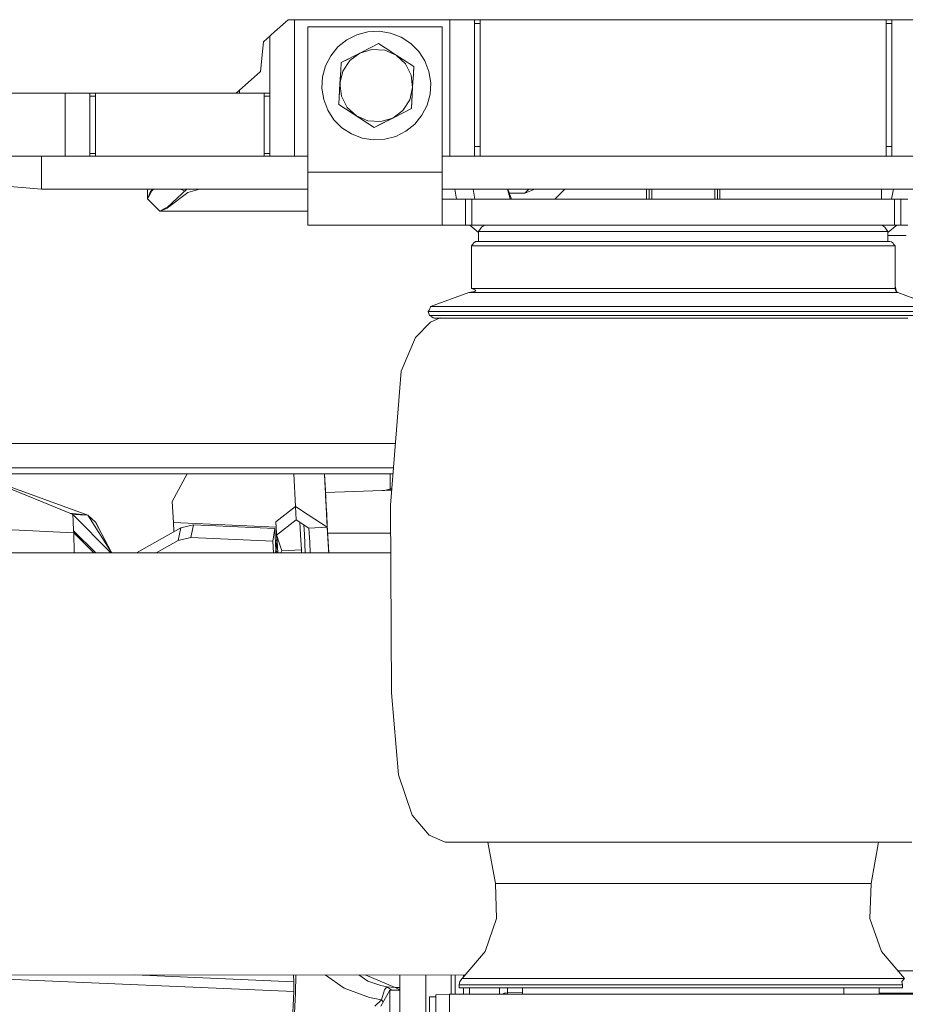
# Model space of a CAD drawing. Units: millimetres. Extents: x -1525 to 1877, y 168 to 4017.
# Drawn here: x -655 to -438, y 1366 to 1607 of the extents above; entities that cross this region are included whole.
import ezdxf

# ---------------------------------------------------------------- set-up
doc = ezdxf.new("R2010")
doc.units = ezdxf.units.MM
doc.layers.add('1', color=7, linetype='Continuous', true_color=0xffffff)

msp = doc.modelspace()

# ---------------------------------------------------------------- linework, layer by layer
at = {"layer": '1', "color": 18, "linetype": 'Continuous', "lineweight": 13}
for p, q in [((-592.260778, 1603.832714), (-588.965297, 1606.799953)), ((-491.386354, 1606.799953), (-588.965297, 1606.799953)), ((-587.39996, 1606.799953), (-587.39996, 1573.400013)), ((-549.399972, 1573.800028), (-549.399972, 1606.799953)), ((-543.39993, 1605.87167), (-543.39993, 1606.799953)), ((-541.999936, 1605.87167), (-543.39993, 1605.87167)), ((-543.39993, 1575.828306), (-543.39993, 1605.87167)), ((-541.999936, 1605.87167), (-541.999936, 1606.799953)), ((-541.999936, 1575.828306), (-541.999936, 1605.87167)), ((-491.386354, 1606.799953), (-395.834774, 1606.799953)), ((-442.799956, 1606.799953), (-442.799956, 1605.87167)), ((-442.799956, 1605.87167), (-441.399962, 1605.87167)), ((-442.799956, 1605.87167), (-442.799956, 1575.828306)), ((-441.399962, 1606.799953), (-441.399962, 1605.87167)), ((-441.399962, 1605.87167), (-441.399962, 1575.828306)), ((-594.932437, 1601.42719), (-592.260778, 1603.832714)), ((-584.165335, 1605.04996), (-584.165335, 1569.55003)), ((-551.299989, 1605.04996), (-584.165335, 1605.04996)), ((-572.132111, 1603.129618), (-569.444418, 1603.841893)), ((-569.444418, 1603.841893), (-566.667378, 1603.979819)), ((-566.667378, 1603.979819), (-563.922346, 1603.537314)), ((-563.922346, 1603.537314), (-561.329365, 1602.533691)), ((-551.299989, 1605.04996), (-551.299989, 1569.55003)), ((-595.6949, 1594.172828), (-594.932437, 1601.42719)), ((-593.399942, 1602.807027), (-593.399942, 1588.799946)), ((-576.778591, 1600.130312), (-574.612975, 1601.874225)), ((-574.612975, 1601.874225), (-572.132111, 1603.129618)), ((-568.546236, 1600.086324), (-566.83439, 1600.952618)), ((-566.83439, 1600.952618), (-565.228224, 1599.903218)), ((-563.848125, 1599.001569), (-566.83439, 1600.952618)), ((-563.848125, 1599.001569), (-566.83439, 1600.952618)), ((-561.329365, 1602.533691), (-559.001625, 1601.012938)), ((-559.001625, 1601.012938), (-557.040989, 1599.041454)), ((-578.534365, 1597.974293), (-576.778591, 1600.130312)), ((-571.415305, 1598.634355), (-573.874116, 1596.796148)), ((-572.597604, 1598.036021), (-571.415305, 1598.634355)), ((-571.415305, 1598.634355), (-568.546236, 1600.086324)), ((-571.415305, 1598.634355), (-568.477929, 1599.526875)), ((-568.477929, 1599.526875), (-565.357685, 1599.354737)), ((-562.536299, 1598.144524), (-565.357685, 1599.354737)), ((-565.228224, 1599.903218), (-562.536299, 1598.144524)), ((-557.040989, 1599.041454), (-555.533051, 1596.705429)), ((-579.803467, 1595.500462), (-578.534365, 1597.974293)), ((-576.101899, 1594.400518), (-575.99622, 1596.316092)), ((-574.221717, 1597.214095), (-575.99622, 1596.316092)), ((-574.221717, 1597.214095), (-575.99622, 1596.316092)), ((-575.99622, 1596.316092), (-574.284375, 1597.182386)), ((-573.874116, 1596.796148), (-575.583279, 1594.17998)), ((-574.284375, 1597.182386), (-572.597639, 1598.036003)), ((-562.536299, 1598.144524), (-560.294628, 1596.046917)), ((-562.536299, 1598.144524), (-559.844375, 1596.385829)), ((-560.294628, 1596.046917), (-558.883548, 1593.258731)), ((-559.844375, 1596.385829), (-559.405169, 1596.098871)), ((-559.405155, 1596.098862), (-558.238208, 1595.33643)), ((-555.533051, 1596.705429), (-554.543734, 1594.106905)), ((-601.66198, 1588.799946), (-595.6949, 1594.172828)), ((-580.530465, 1592.816703), (-579.803467, 1595.500462)), ((-576.330483, 1590.256564), (-576.101899, 1594.400518)), ((-576.278985, 1591.189854), (-576.101899, 1594.400518)), ((-576.278985, 1591.189854), (-575.583279, 1594.17998)), ((-558.413609, 1592.156759), (-558.238208, 1595.33643)), ((-558.413609, 1592.156759), (-558.238208, 1595.33643)), ((-558.238208, 1595.33643), (-558.343887, 1593.420856)), ((-554.543734, 1594.106905), (-554.116368, 1591.359489)), ((-580.530465, 1592.816703), (-580.683649, 1590.040438)), ((-576.45613, 1587.97919), (-576.278985, 1591.189854)), ((-576.214089, 1592.366446), (-576.330483, 1590.256564)), ((-576.278985, 1591.189854), (-575.916409, 1588.141315)), ((-558.520985, 1590.210292), (-558.883548, 1593.258731)), ((-558.447998, 1591.533264), (-558.520973, 1590.210192)), ((-558.343887, 1593.420856), (-558.447993, 1591.533359)), ((-554.116368, 1591.359489), (-554.269493, 1588.583343)), ((-745.984197, 1588.799946), (-620.900035, 1588.799946)), ((-643.399954, 1588.799946), (-643.399954, 1573.400013)), ((-637.399971, 1588.799946), (-637.399971, 1588.095181)), ((-635.999978, 1588.799946), (-635.999978, 1588.095181)), ((-620.900018, 1588.799946), (-620.899993, 1588.799946)), ((-620.899975, 1588.799946), (-601.66198, 1588.799946)), ((-600.799978, 1588.799946), (-601.66198, 1588.799946)), ((-600.799978, 1589.576111), (-600.799978, 1588.799946)), ((-593.399942, 1588.799946), (-600.799978, 1588.799946)), ((-594.799936, 1588.095181), (-594.799936, 1588.799946)), ((-593.399942, 1588.095181), (-593.399942, 1588.799946)), ((-580.256224, 1587.293021), (-580.683649, 1590.040438)), ((-576.330483, 1590.256564), (-576.45613, 1587.97919)), ((-576.330483, 1590.256564), (-576.383422, 1589.296969)), ((-558.520996, 1590.210094), (-559.216678, 1587.220065)), ((-558.520973, 1590.210192), (-558.698118, 1586.999528)), ((-558.520973, 1590.210192), (-558.520993, 1590.210106)), ((-558.520973, 1590.210192), (-558.520983, 1590.210279)), ((-637.399971, 1588.095181), (-635.999978, 1588.095181)), ((-637.399971, 1588.095181), (-637.399971, 1574.104778)), ((-635.999978, 1588.095181), (-635.999978, 1574.104778)), ((-593.399942, 1588.095181), (-594.799936, 1588.095181)), ((-594.799936, 1574.104778), (-594.799936, 1588.095181)), ((-593.399942, 1574.104778), (-593.399942, 1588.095181)), ((-579.266965, 1584.694497), (-580.256224, 1587.293021)), ((-576.561809, 1586.063497), (-576.45613, 1587.97919)), ((-575.916409, 1588.141315), (-574.505389, 1585.353009)), ((-559.216678, 1587.220065), (-560.925901, 1584.603898)), ((-558.625411, 1588.317307), (-558.803797, 1585.083835)), ((-558.803797, 1585.083835), (-558.625411, 1588.317307)), ((-558.698118, 1586.999528), (-558.803797, 1585.083835)), ((-554.269493, 1588.583343), (-554.99655, 1585.899584)), ((-577.759027, 1582.358472), (-579.266965, 1584.694497)), ((-576.561809, 1586.063497), (-574.955642, 1585.014217)), ((-573.046148, 1583.766691), (-576.561809, 1586.063497)), ((-573.046148, 1583.766691), (-576.561809, 1586.063497)), ((-572.263718, 1583.255522), (-574.955642, 1585.014217)), ((-572.263718, 1583.255522), (-574.505389, 1585.353009)), ((-563.384712, 1582.765691), (-560.925901, 1584.603898)), ((-560.515642, 1584.217541), (-563.384712, 1582.765691)), ((-558.803797, 1585.083835), (-560.515642, 1584.217541)), ((-554.99655, 1585.899584), (-556.265652, 1583.425634)), ((-575.798333, 1580.386989), (-577.759027, 1582.358472)), ((-573.046148, 1583.766691), (-571.889826, 1583.011239)), ((-573.046148, 1583.766691), (-569.571733, 1581.496708)), ((-572.263718, 1583.255522), (-569.442332, 1582.04519)), ((-569.571733, 1581.496708), (-572.263718, 1583.255522)), ((-566.322088, 1581.873052), (-569.442332, 1582.04519)), ((-562.655691, 1583.134601), (-567.965567, 1580.447428)), ((-567.965567, 1580.447428), (-562.655691, 1583.134601)), ((-563.384712, 1582.765691), (-566.322088, 1581.873052)), ((-563.384712, 1582.765691), (-566.253781, 1581.313722)), ((-556.265652, 1583.425634), (-558.021367, 1581.269614)), ((-573.470652, 1578.866236), (-575.798333, 1580.386989)), ((-567.965567, 1580.447428), (-569.571733, 1581.496708)), ((-566.253781, 1581.313722), (-567.965567, 1580.447428)), ((-560.186982, 1579.525821), (-562.667847, 1578.270309)), ((-558.021367, 1581.269614), (-560.186982, 1579.525821)), ((-570.877612, 1577.862732), (-573.470652, 1578.866236)), ((-568.132579, 1577.420227), (-570.877612, 1577.862732)), ((-565.355539, 1577.558033), (-568.132579, 1577.420227)), ((-562.667847, 1578.270309), (-565.355539, 1577.558033)), ((-541.999936, 1575.828306), (-543.39993, 1575.828306)), ((-543.39993, 1573.400013), (-543.39993, 1575.828306)), ((-541.999936, 1573.400013), (-541.999936, 1575.828306)), ((-442.799956, 1575.828306), (-441.399962, 1575.828306)), ((-442.799956, 1575.828306), (-442.799956, 1573.400013)), ((-441.399962, 1575.828306), (-441.399962, 1573.400013)), ((-643.399954, 1573.400013), (-723.399937, 1573.400013)), ((-649.219573, 1569.756036), (-649.219573, 1573.400013)), ((-637.399971, 1573.400013), (-643.399954, 1573.400013)), ((-637.399971, 1574.104778), (-635.999978, 1574.104778)), ((-637.399971, 1574.104778), (-637.399971, 1573.400013)), ((-637.399971, 1573.400013), (-635.999978, 1573.400013)), ((-635.999978, 1574.104778), (-635.999978, 1573.400013)), ((-620.900035, 1573.400013), (-635.999978, 1573.400013)), ((-620.899976, 1573.400013), (-620.899978, 1573.400013)), ((-594.799936, 1573.400013), (-620.899975, 1573.400013)), ((-593.399942, 1574.104778), (-594.799936, 1574.104778)), ((-594.799936, 1573.400013), (-594.799936, 1574.104778)), ((-593.399942, 1573.400013), (-594.799936, 1573.400013)), ((-593.399942, 1573.400013), (-593.399942, 1574.104778)), ((-587.39996, 1573.400013), (-593.399942, 1573.400013)), ((-587.39996, 1573.400013), (-584.165335, 1573.400013)), ((-551.299989, 1573.400013), (-549.399972, 1573.400013)), ((-549.399972, 1573.400013), (-549.399972, 1573.80002)), ((-549.399972, 1573.400013), (-543.39993, 1573.400013)), ((-543.39993, 1573.400013), (-541.999936, 1573.400013)), ((-492.399991, 1573.400013), (-541.999936, 1573.400013)), ((-442.799956, 1573.400013), (-492.399991, 1573.400013)), ((-441.399962, 1573.400013), (-442.799956, 1573.400013)), ((-441.399962, 1573.400013), (-435.39995, 1573.400013)), ((-649.219573, 1568.355546), (-649.219573, 1569.756015)), ((-551.299989, 1569.55003), (-584.165335, 1569.55003)), ((-584.165335, 1569.55003), (-584.165335, 1568.150073)), ((-551.299989, 1569.55003), (-584.165335, 1569.55003)), ((-551.299989, 1569.55003), (-551.299989, 1564.575069)), ((-649.219573, 1565.399997), (-688.641071, 1568.502538)), ((-649.219573, 1567.858007), (-649.219573, 1568.355527)), ((-649.219573, 1567.743175), (-649.219573, 1567.858003)), ((-649.219573, 1567.743175), (-649.219573, 1565.399997)), ((-584.165335, 1568.150067), (-584.165335, 1566.749583)), ((-584.165335, 1565.399997), (-649.219573, 1565.399997)), ((-623.300016, 1562.999956), (-623.300016, 1565.399997)), ((-623.300016, 1562.999956), (-622.450173, 1564.887159)), ((-623.300016, 1562.999956), (-622.571945, 1564.770095)), ((-622.692823, 1564.180724), (-622.324884, 1564.896218)), ((-622.571945, 1564.770095), (-622.529566, 1564.873211)), ((-622.529566, 1564.873211), (-622.129172, 1565.399997)), ((-622.526467, 1564.873926), (-622.529566, 1564.873211)), ((-622.450173, 1564.887159), (-622.526467, 1564.873926)), ((-622.378647, 1564.894192), (-622.450173, 1564.887159)), ((-622.378647, 1564.894192), (-622.324884, 1564.896218)), ((-622.324884, 1564.896218), (-621.853272, 1565.399997)), ((-613.677054, 1565.399997), (-618.403733, 1560.975067)), ((-615.330483, 1565.399997), (-614.181887, 1564.927392)), ((-613.900058, 1565.399997), (-613.792233, 1565.292171)), ((-610.619959, 1565.399997), (-613.463521, 1564.542882)), ((-584.165335, 1566.749577), (-584.165335, 1564.575069)), ((-545.549989, 1565.399997), (-551.299989, 1565.399997)), ((-548.246733, 1565.399997), (-547.820941, 1562.89994)), ((-548.244236, 1565.399997), (-547.798493, 1562.89994)), ((-548.244236, 1565.399997), (-547.798493, 1562.89994)), ((-543.746701, 1565.399997), (-545.549989, 1565.399997)), ((-528.669485, 1565.399997), (-543.746683, 1565.399997)), ((-543.744206, 1565.399997), (-543.298479, 1562.89994)), ((-535.338826, 1565.399997), (-534.692407, 1562.993519)), ((-534.355653, 1562.89994), (-535.278515, 1565.399997)), ((-535.277528, 1565.399997), (-534.350549, 1562.89994)), ((-530.099943, 1565.399997), (-531.099975, 1564.39995)), ((-531.099916, 1564.39995), (-528.669451, 1565.399997)), ((-441.053325, 1565.399997), (-528.669451, 1565.399997)), ((-521.299958, 1565.399997), (-523.800015, 1562.89994)), ((-501.346588, 1562.89994), (-501.346588, 1565.399997)), ((-500.764489, 1562.89994), (-500.764489, 1565.399997)), ((-500.100136, 1562.89994), (-500.100136, 1565.399997)), ((-484.693021, 1562.89994), (-484.693021, 1565.399997)), ((-484.028667, 1562.89994), (-484.028667, 1565.399997)), ((-483.446568, 1562.89994), (-483.446568, 1565.399997)), ((-443.949938, 1562.89994), (-443.949938, 1565.399997)), ((-441.055802, 1565.399997), (-441.501505, 1562.89994)), ((-439.249992, 1565.399997), (-441.053307, 1565.399997)), ((-439.249992, 1565.399997), (-433.499992, 1565.399997)), ((-623.300016, 1562.999956), (-622.692823, 1564.180724)), ((-620.299995, 1559.999935), (-623.300016, 1562.999956)), ((-618.42674, 1560.770385), (-613.463521, 1564.542882)), ((-584.165335, 1564.575069), (-584.165335, 1560.357563)), ((-551.299989, 1564.575069), (-551.299989, 1560.357563)), ((-551.081717, 1562.89994), (-551.299989, 1562.89994)), ((-550.458729, 1562.89994), (-551.081717, 1562.89994)), ((-549.521565, 1562.89994), (-550.458729, 1562.89994)), ((-548.40672, 1562.89994), (-549.521565, 1562.89994)), ((-547.276318, 1562.89994), (-548.40672, 1562.89994)), ((-546.294868, 1562.89994), (-547.276318, 1562.89994)), ((-545.605183, 1562.89994), (-546.294868, 1562.89994)), ((-545.605183, 1562.89994), (-544.050753, 1562.89994)), ((-545.605183, 1556.550018), (-545.605183, 1562.89994)), ((-544.050753, 1562.89994), (-543.320904, 1562.89994)), ((-544.050753, 1556.550018), (-544.050753, 1562.89994)), ((-543.320902, 1562.89994), (-531.336188, 1562.89994)), ((-534.906727, 1564.39995), (-531.099975, 1564.39995)), ((-534.530092, 1562.89994), (-534.692407, 1562.993519)), ((-513.296962, 1562.89994), (-531.336188, 1562.89994)), ((-531.099916, 1564.39995), (-531.099975, 1564.39995)), ((-492.399991, 1562.89994), (-513.296962, 1562.89994)), ((-471.503019, 1562.89994), (-492.399991, 1562.89994)), ((-453.463793, 1562.89994), (-471.503019, 1562.89994)), ((-441.47908, 1562.89994), (-453.463793, 1562.89994)), ((-440.749228, 1562.89994), (-441.479079, 1562.89994)), ((-440.749228, 1562.89994), (-439.194828, 1562.89994)), ((-440.749228, 1556.550018), (-440.749228, 1562.89994)), ((-439.194828, 1562.89994), (-438.505143, 1562.89994)), ((-439.194828, 1556.550018), (-439.194828, 1562.89994)), ((-438.505143, 1562.89994), (-437.523663, 1562.89994)), ((-618.412912, 1560.848825), (-620.299995, 1559.999935)), ((-618.459761, 1560.756914), (-620.299995, 1559.999935)), ((-619.042277, 1560.646765), (-620.299995, 1559.999935)), ((-619.119287, 1560.607187), (-620.299995, 1559.999935)), ((-584.165335, 1559.999935), (-620.299995, 1559.999935)), ((-618.403733, 1560.975067), (-619.119287, 1560.607187)), ((-618.403733, 1560.975067), (-619.042277, 1560.646765)), ((-618.42674, 1560.770385), (-618.459761, 1560.756914)), ((-618.42674, 1560.770385), (-618.426502, 1560.771458)), ((-618.426502, 1560.771458), (-618.412912, 1560.848825)), ((-618.412912, 1560.848825), (-618.405759, 1560.921304)), ((-618.403733, 1560.975067), (-618.405759, 1560.921304)), ((-584.165335, 1560.357563), (-584.165335, 1557.539575)), ((-551.299989, 1560.357563), (-551.299989, 1557.539575)), ((-584.165335, 1556.550018), (-584.165335, 1557.539575)), ((-551.299989, 1556.591265), (-551.299989, 1557.539575)), ((-584.165335, 1556.550018), (-551.299989, 1556.550018)), ((-551.299989, 1556.550018), (-551.299989, 1556.591265)), ((-551.299989, 1556.550018), (-551.081717, 1556.550018)), ((-551.081717, 1556.550018), (-550.458729, 1556.550018)), ((-549.521565, 1556.550018), (-550.458729, 1556.550018)), ((-549.521565, 1556.550018), (-548.40672, 1556.550018)), ((-548.40672, 1556.550018), (-547.276318, 1556.550018)), ((-547.276318, 1556.550018), (-546.294868, 1556.550018)), ((-546.294868, 1556.550018), (-545.605183, 1556.550018)), ((-545.605183, 1556.550018), (-544.050753, 1556.550018)), ((-544.580849, 1556.550018), (-542.396605, 1554.752196)), ((-544.050753, 1556.550018), (-536.867035, 1556.550018)), ((-542.396605, 1555.050008), (-542.009115, 1555.624001)), ((-542.122662, 1555.050008), (-542.396605, 1555.050008)), ((-542.396605, 1552.549951), (-542.396605, 1555.050008)), ((-541.303992, 1555.050008), (-542.122662, 1555.050008)), ((-542.009115, 1555.624001), (-541.68576, 1556.110613)), ((-541.20177, 1556.435816), (-541.68576, 1556.110613)), ((-535.697877, 1555.050008), (-541.303992, 1555.050008)), ((-540.896595, 1556.550018), (-541.20177, 1556.435816)), ((-536.866823, 1556.550018), (-531.336188, 1556.550018)), ((-534.199399, 1555.050008), (-535.697877, 1555.050008)), ((-532.847404, 1555.050008), (-534.199187, 1555.050008)), ((-521.785855, 1555.050008), (-532.847404, 1555.050008)), ((-531.336188, 1556.550018), (-513.296962, 1556.550018)), ((-517.396569, 1555.050008), (-521.785855, 1555.050008)), ((-502.79218, 1555.050008), (-517.396569, 1555.050008)), ((-513.296962, 1556.550018), (-492.399991, 1556.550018)), ((-497.622997, 1555.050008), (-502.79218, 1555.050008)), ((-493.672776, 1555.050008), (-497.622997, 1555.050008)), ((-491.120413, 1555.050008), (-493.672757, 1555.050008)), ((-492.399991, 1556.550018), (-471.503019, 1556.550018)), ((-491.120409, 1555.050008), (-491.12041, 1555.050008)), ((-482.001007, 1555.050008), (-491.120402, 1555.050008)), ((-476.945728, 1555.050008), (-482.001007, 1555.050008)), ((-463.007331, 1555.050008), (-476.945728, 1555.050008)), ((-471.503019, 1556.550018), (-453.463793, 1556.550018)), ((-458.940059, 1555.050008), (-463.007331, 1555.050008)), ((-450.600709, 1555.050008), (-458.940059, 1555.050008)), ((-453.463793, 1556.550018), (-447.933022, 1556.550018)), ((-449.095309, 1555.050008), (-450.600612, 1555.050008)), ((-446.719319, 1555.050008), (-449.095309, 1555.050008)), ((-447.932976, 1556.550018), (-440.749228, 1556.550018)), ((-442.670494, 1555.050008), (-446.719319, 1555.050008)), ((-443.591386, 1556.435816), (-443.896651, 1556.550018)), ((-443.591386, 1556.435816), (-443.107426, 1556.110613)), ((-442.784041, 1555.624001), (-443.107426, 1556.110613)), ((-442.396581, 1555.050008), (-442.784041, 1555.624001)), ((-442.670494, 1555.050008), (-442.396581, 1555.050008)), ((-442.396581, 1554.757796), (-440.219158, 1556.550018)), ((-442.396581, 1552.549951), (-442.396581, 1555.050008)), ((-440.749228, 1556.550018), (-439.194828, 1556.550018)), ((-439.194828, 1556.550018), (-438.505143, 1556.550018)), ((-438.505143, 1556.550018), (-437.523663, 1556.550018)), ((-439.707309, 1554.000013), (-442.396581, 1554.000013)), ((-437.949955, 1554.000013), (-439.707309, 1554.000013)), ((-543.78736, 1551.932685), (-544.146597, 1551.550023)), ((-544.146597, 1551.550023), (-543.863118, 1551.550023)), ((-544.146597, 1541.04995), (-544.146597, 1551.550023)), ((-543.863118, 1551.550023), (-543.015718, 1551.550023)), ((-543.78736, 1551.932685), (-543.57183, 1552.257054)), ((-543.24913, 1552.473895), (-543.57183, 1552.257054)), ((-543.14661, 1552.549951), (-543.24913, 1552.473895)), ((-542.868555, 1552.549951), (-543.14661, 1552.549951)), ((-543.015718, 1551.550023), (-537.213385, 1551.550023)), ((-542.868555, 1552.549951), (-541.303992, 1552.549951)), ((-541.303992, 1552.549951), (-536.347389, 1552.549951)), ((-541.303992, 1552.549951), (-536.347389, 1552.549951)), ((-537.213385, 1551.550023), (-534.263194, 1551.550023)), ((-532.847404, 1552.549951), (-536.347389, 1552.549951)), ((-534.263194, 1551.550023), (-528.072653, 1551.550023)), ((-532.847404, 1552.549951), (-529.753268, 1552.549951)), ((-522.226691, 1552.549951), (-529.753056, 1552.549951)), ((-529.753056, 1552.549951), (-522.226691, 1552.549951)), ((-528.072508, 1551.550023), (-522.814453, 1551.550023)), ((-522.814453, 1551.550023), (-518.271565, 1551.550023)), ((-517.396569, 1552.549951), (-522.226691, 1552.549951)), ((-518.271565, 1551.550023), (-503.156006, 1551.550023)), ((-517.396569, 1552.549951), (-502.948105, 1552.549951)), ((-503.156006, 1551.550023), (-497.805923, 1551.550023)), ((-497.622997, 1552.549951), (-502.948105, 1552.549951)), ((-497.805923, 1551.550023), (-493.733848, 1551.550023)), ((-497.622997, 1552.549951), (-493.716397, 1552.549951)), ((-493.733843, 1551.550023), (-491.059324, 1551.550023)), ((-491.076777, 1552.549951), (-493.716394, 1552.549951)), ((-493.716394, 1552.549951), (-491.076777, 1552.549951)), ((-491.076765, 1552.549951), (-491.076769, 1552.549951)), ((-491.076769, 1552.549951), (-491.076765, 1552.549951)), ((-481.845051, 1552.549951), (-491.07676, 1552.549951)), ((-491.07676, 1552.549951), (-481.845051, 1552.549951)), ((-491.059314, 1551.550023), (-491.05931, 1551.550023)), ((-491.059308, 1551.550023), (-481.63715, 1551.550023)), ((-476.945728, 1552.549951), (-481.845051, 1552.549951)), ((-481.63715, 1551.550023), (-476.404965, 1551.550023)), ((-476.945728, 1552.549951), (-462.566495, 1552.549951)), ((-476.404965, 1551.550023), (-461.978704, 1551.550023)), ((-458.940059, 1552.549951), (-462.566495, 1552.549951)), ((-461.978704, 1551.550023), (-457.769066, 1551.550023)), ((-458.940059, 1552.549951), (-455.046926, 1552.549951)), ((-457.769066, 1551.550023), (-456.727365, 1551.550023)), ((-456.727357, 1551.550023), (-447.579771, 1551.550023)), ((-455.046743, 1552.549951), (-448.445797, 1552.549951)), ((-446.719319, 1552.549951), (-448.445797, 1552.549951)), ((-447.579771, 1551.550023), (-445.120603, 1551.550023)), ((-441.924602, 1552.549951), (-446.719319, 1552.549951)), ((-445.120603, 1551.550023), (-440.930068, 1551.550023)), ((-441.924602, 1552.549951), (-441.543996, 1552.473895)), ((-441.543996, 1552.473895), (-441.221356, 1552.257054)), ((-441.005766, 1551.932685), (-441.221356, 1552.257054)), ((-441.005766, 1551.932685), (-440.646589, 1551.550023)), ((-440.930068, 1551.550023), (-440.646589, 1551.550023)), ((-440.646589, 1541.04995), (-440.646589, 1551.550023)), ((-544.146597, 1541.04995), (-543.095708, 1540.653937)), ((-544.146597, 1541.04995), (-543.015718, 1541.04995)), ((-543.095708, 1540.653937), (-543.322623, 1540.322654)), ((-543.015718, 1541.04995), (-534.263194, 1541.04995)), ((-534.263194, 1541.04995), (-521.594989, 1541.04995)), ((-521.594973, 1541.04995), (-518.271565, 1541.04995)), ((-518.271565, 1541.04995), (-497.805923, 1541.04995)), ((-497.805923, 1541.04995), (-476.404965, 1541.04995)), ((-476.404965, 1541.04995), (-463.205038, 1541.04995)), ((-463.205022, 1541.04995), (-457.769066, 1541.04995)), ((-457.769066, 1541.04995), (-445.120603, 1541.04995)), ((-445.120603, 1541.04995), (-440.646589, 1541.04995)), ((-440.646589, 1541.671721), (-440.275653, 1540.287368)), ((-440.646589, 1541.04995), (-440.564811, 1540.653937)), ((-440.564811, 1540.653937), (-440.33283, 1540.322654)), ((-544.804573, 1540.110223), (-554.138601, 1536.712997)), ((-544.804573, 1540.110223), (-543.322623, 1540.322654)), ((-544.804573, 1540.110223), (-543.659329, 1540.110223)), ((-543.659329, 1540.110223), (-534.795523, 1540.110223)), ((-534.795523, 1540.110223), (-521.427455, 1540.110223)), ((-521.427434, 1540.110223), (-518.600583, 1540.110223)), ((-518.600583, 1540.110223), (-497.874707, 1540.110223)), ((-497.874707, 1540.110223), (-476.201624, 1540.110223)), ((-476.201624, 1540.110223), (-463.372577, 1540.110223)), ((-463.372556, 1540.110223), (-457.328796, 1540.110223)), ((-457.328796, 1540.110223), (-444.51952, 1540.110223)), ((-444.51952, 1540.110223), (-439.988613, 1540.110223)), ((-440.33283, 1540.322654), (-439.988613, 1540.110223)), ((-439.988613, 1540.110223), (-430.992782, 1536.712997)), ((-554.736257, 1535.431258), (-554.45379, 1535.8169)), ((-554.45379, 1535.8169), (-554.361582, 1536.195867)), ((-554.132104, 1536.510579), (-554.361582, 1536.195867)), ((-554.138601, 1536.712997), (-554.132104, 1536.510579)), ((-553.800344, 1536.712997), (-554.138601, 1536.712997)), ((-545.866728, 1536.712997), (-553.800344, 1536.712997)), ((-528.687656, 1536.712997), (-545.866728, 1536.712997)), ((-505.233467, 1536.712997), (-528.687656, 1536.712997)), ((-479.55969, 1536.712997), (-505.233467, 1536.712997)), ((-456.10553, 1536.712997), (-479.55969, 1536.712997)), ((-438.926429, 1536.712997), (-456.10553, 1536.712997)), ((-430.992782, 1536.712997), (-438.926429, 1536.712997)), ((-554.736257, 1535.431258), (-554.394782, 1535.431258)), ((-554.736257, 1535.431258), (-554.394245, 1534.491532)), ((-554.394782, 1535.431258), (-553.373992, 1535.431258)), ((-554.394245, 1534.491532), (-554.054618, 1534.491532)), ((-554.394245, 1534.491532), (-553.853333, 1534.157984)), ((-554.120362, 1532.888405), (-551.814083, 1533.907856)), ((-554.054618, 1534.491532), (-553.039432, 1534.491532)), ((-553.853333, 1534.157984), (-553.540409, 1533.927314)), ((-553.163469, 1533.834569), (-553.540409, 1533.927314)), ((-553.373992, 1535.431258), (-546.384335, 1535.431258)), ((-553.163469, 1533.834569), (-545.312107, 1533.834569)), ((-553.039432, 1534.491532), (-546.088159, 1534.491532)), ((-546.384335, 1535.431258), (-542.830467, 1535.431258)), ((-546.088159, 1534.491532), (-542.553782, 1534.491532)), ((-545.312107, 1533.834569), (-542.225705, 1533.834569)), ((-542.830467, 1535.431258), (-529.038906, 1535.431258)), ((-542.553782, 1534.491532), (-528.837919, 1534.491532)), ((-542.225705, 1533.834569), (-528.311193, 1533.834569)), ((-529.038906, 1535.431258), (-523.566425, 1535.431258)), ((-528.837919, 1534.491532), (-523.395419, 1534.491532)), ((-528.311193, 1533.834569), (-523.855579, 1533.834569)), ((-523.855579, 1533.834569), (-505.10031, 1533.834569)), ((-523.566425, 1535.431258), (-505.357742, 1535.431258)), ((-523.395419, 1534.491532), (-505.286634, 1534.491532)), ((-505.357742, 1535.431258), (-498.912841, 1535.431258)), ((-505.286634, 1534.491532), (-498.877108, 1534.491532)), ((-505.10031, 1533.834569), (-500.045935, 1533.834569)), ((-500.045935, 1533.834569), (-479.692847, 1533.834569)), ((-498.912841, 1535.431258), (-479.435444, 1535.431258)), ((-498.877108, 1534.491532), (-479.506552, 1534.491532)), ((-479.692847, 1533.834569), (-474.913634, 1533.834569)), ((-479.506552, 1534.491532), (-473.23826, 1534.491532)), ((-479.435444, 1535.431258), (-473.132551, 1535.431258)), ((-474.913634, 1533.834569), (-456.481963, 1533.834569)), ((-473.23826, 1534.491532), (-455.955267, 1534.491532)), ((-473.132551, 1535.431258), (-455.75422, 1535.431258)), ((-456.481963, 1533.834569), (-452.804304, 1533.834569)), ((-455.955267, 1534.491532), (-450.912029, 1534.491532)), ((-455.75422, 1535.431258), (-450.683177, 1535.431258)), ((-452.804304, 1533.834569), (-439.48105, 1533.834569)), ((-450.912029, 1534.491532), (-438.705027, 1534.491532)), ((-450.683177, 1535.431258), (-438.408822, 1535.431258)), ((-439.48105, 1533.834569), (-437.540836, 1533.834569)), ((-438.705027, 1534.491532), (-435.758889, 1534.491532)), ((-438.408822, 1535.431258), (-435.446441, 1535.431258)), ((-557.853878, 1529.089801), (-554.120362, 1532.888405)), ((-561.350465, 1520.854227), (-557.853878, 1529.089801)), ((-563.903928, 1488.131754), (-561.350465, 1520.854227)), ((-562.72809, 1503.200047), (-681.441069, 1503.200047)), ((-580.130988, 1497.200005), (-681.441069, 1497.200005)), ((-580.057617, 1495.800011), (-681.441069, 1495.800011)), ((-642.309666, 1486.147515), (-665.961555, 1495.800011)), ((-637.921274, 1485.637419), (-665.824089, 1495.800011)), ((-613.656086, 1495.800011), (-617.252111, 1488.989465)), ((-587.146759, 1487.764709), (-587.567873, 1495.800011)), ((-563.196297, 1497.200005), (-580.130985, 1497.200005)), ((-579.374433, 1482.764117), (-580.057617, 1495.800011)), ((-563.305544, 1495.800011), (-580.057613, 1495.800011)), ((-580.057611, 1495.800011), (-579.950094, 1493.748538)), ((-579.910159, 1492.986791), (-580.057604, 1495.800011)), ((-579.945683, 1493.665211), (-580.057584, 1495.800011)), ((-564.004421, 1495.800011), (-564.004421, 1492.073819)), ((-579.950104, 1493.748538), (-579.950094, 1493.748538)), ((-579.950094, 1493.748538), (-579.938889, 1493.534558)), ((-579.945683, 1493.665211), (-579.766032, 1490.23699)), ((-579.93889, 1493.534557), (-579.938889, 1493.534558)), ((-579.938889, 1493.534558), (-579.81645, 1491.198413)), ((-579.816432, 1491.198414), (-579.910159, 1492.986791)), ((-563.620515, 1491.76367), (-579.816457, 1491.198413)), ((-565.921288, 1491.683763), (-579.816457, 1491.198413)), ((-579.766035, 1490.23699), (-579.811809, 1491.109721)), ((-579.801822, 1490.919318), (-579.501158, 1485.182597)), ((-579.706533, 1489.101462), (-579.779206, 1490.488102)), ((-579.628289, 1487.608306), (-579.766035, 1490.23699)), ((-565.931387, 1491.683018), (-565.448286, 1491.718693)), ((-565.419078, 1491.723053), (-565.612812, 1491.694136)), ((-564.506344, 1491.914183), (-565.419078, 1491.723053)), ((-564.424634, 1491.934411), (-565.359461, 1491.702978)), ((-564.424634, 1491.934411), (-563.585467, 1492.21281)), ((-563.603939, 1491.976093), (-564.238254, 1491.74211)), ((-617.252111, 1488.989465), (-616.982818, 1483.850114)), ((-587.146759, 1487.764709), (-591.958344, 1484.038226)), ((-587.146759, 1487.764709), (-586.977184, 1484.528773)), ((-584.037836, 1485.764477), (-587.146759, 1487.764709)), ((-579.635799, 1487.751357), (-579.714098, 1489.245847)), ((-579.714098, 1489.245847), (-579.635799, 1487.751357)), ((-579.635799, 1487.751357), (-579.51713, 1485.487215)), ((-579.635799, 1487.751357), (-579.51713, 1485.487215)), ((-563.722551, 1442.271613), (-563.903928, 1488.131754)), ((-637.921274, 1485.637419), (-642.309666, 1486.147515)), ((-641.551673, 1485.805981), (-642.309666, 1486.147515)), ((-641.551673, 1485.805981), (-641.476631, 1484.234206)), ((-641.551673, 1485.805981), (-632.237682, 1476.423437)), ((-641.551673, 1485.805981), (-637.921274, 1485.637419)), ((-637.921274, 1485.637419), (-635.989189, 1483.968966)), ((-632.103324, 1476.512186), (-637.921274, 1485.637419)), ((-579.374433, 1482.764117), (-584.037827, 1485.764471)), ((-579.428554, 1483.797304), (-579.628289, 1487.608306)), ((-579.60714, 1487.204777), (-579.517141, 1485.487214)), ((-579.56947, 1486.485831), (-579.56948, 1486.48583)), ((-579.559393, 1486.293574), (-579.517141, 1485.487214)), ((-579.549931, 1486.113212), (-579.517126, 1485.487215)), ((-579.517126, 1485.487215), (-579.517145, 1485.487214)), ((-579.501161, 1485.182597), (-579.517126, 1485.487215)), ((-579.294682, 1481.243007), (-579.517126, 1485.487215)), ((-641.351521, 1481.341951), (-677.860618, 1483.146541)), ((-641.371429, 1481.825463), (-641.476631, 1484.234206)), ((-635.989189, 1483.968966), (-635.947049, 1483.890168)), ((-632.103324, 1476.512186), (-635.989189, 1483.968966)), ((-635.947049, 1483.890168), (-635.022044, 1482.159249)), ((-635.898791, 1483.795497), (-635.947049, 1483.890168)), ((-616.982818, 1483.850114), (-591.891766, 1482.767694)), ((-616.867313, 1481.646757), (-616.982818, 1483.850114)), ((-615.184844, 1482.605331), (-612.064481, 1483.288996)), ((-612.712085, 1480.176203), (-612.064481, 1483.288996)), ((-612.064481, 1483.288996), (-592.237949, 1482.433669)), ((-591.958344, 1484.038226), (-591.788769, 1480.802409)), ((-591.891766, 1482.767694), (-591.958344, 1484.038226)), ((-586.977184, 1484.528773), (-591.788769, 1480.802409)), ((-583.868265, 1482.52856), (-586.977184, 1484.528773)), ((-586.052605, 1483.933918), (-585.893452, 1480.897181)), ((-586.052605, 1483.933918), (-585.893452, 1480.897181)), ((-584.986866, 1480.944745), (-585.111808, 1483.328629)), ((-584.986866, 1480.944745), (-585.111808, 1483.328629)), ((-579.501179, 1485.182596), (-579.50118, 1485.182596)), ((-579.501179, 1485.182596), (-579.50118, 1485.182596)), ((-579.453179, 1484.266688), (-579.42452, 1483.720346)), ((-579.295635, 1481.261246), (-579.428554, 1483.797304)), ((-635.966763, 1476.423313), (-641.371429, 1481.825463)), ((-641.351521, 1481.341951), (-641.371429, 1481.825463)), ((-641.351521, 1481.341951), (-636.425803, 1476.423298)), ((-641.193387, 1476.423139), (-641.351521, 1481.341951)), ((-634.386673, 1480.893817), (-635.022044, 1482.159249)), ((-626.034821, 1476.423643), (-615.184844, 1482.605331)), ((-615.832388, 1479.492538), (-615.184844, 1482.605331)), ((-592.690408, 1479.312412), (-592.237949, 1482.433669)), ((-592.237949, 1482.433669), (-591.955304, 1477.040522)), ((-591.891766, 1482.767694), (-591.72219, 1479.531758)), ((-591.868818, 1482.329903), (-591.868824, 1482.329903)), ((-591.80124, 1481.040384), (-591.801246, 1481.040343)), ((-591.788769, 1480.802409), (-591.72219, 1479.531758)), ((-591.679579, 1480.886972), (-591.731759, 1479.714358)), ((-591.685777, 1480.747685), (-591.677725, 1480.594032)), ((-591.685777, 1480.747685), (-591.677725, 1480.594032)), ((-591.60282, 1480.946418), (-591.677725, 1480.594032)), ((-591.60282, 1480.946418), (-591.677725, 1480.594032)), ((-591.677725, 1480.594032), (-590.489566, 1476.937406)), ((-591.677725, 1480.594032), (-591.459195, 1476.424793)), ((-591.677725, 1480.594032), (-590.489566, 1476.937406)), ((-591.677725, 1480.594032), (-591.459195, 1476.424793)), ((-585.699081, 1477.188461), (-585.893452, 1480.897181)), ((-585.699081, 1477.188461), (-585.893452, 1480.897181)), ((-584.986866, 1480.944745), (-584.75001, 1476.425016)), ((-584.986866, 1480.944745), (-584.75001, 1476.425016)), ((-579.374433, 1482.764117), (-583.868265, 1482.52856)), ((-583.681822, 1478.971474), (-583.868265, 1482.52856)), ((-579.187989, 1479.206912), (-579.374433, 1482.764117)), ((-579.162598, 1478.722803), (-579.295635, 1481.261246)), ((-563.876755, 1481.261246), (-579.295635, 1481.261246)), ((-579.241488, 1480.228088), (-579.294682, 1481.243007)), ((-621.218573, 1476.423804), (-615.832388, 1479.492538)), ((-615.832388, 1479.492538), (-612.712085, 1480.176203)), ((-612.712085, 1480.176203), (-592.690408, 1479.312412)), ((-592.690408, 1479.312412), (-592.539071, 1476.424757)), ((-592.086689, 1479.547482), (-591.72219, 1479.531758)), ((-592.018099, 1479.544523), (-592.068374, 1479.197733)), ((-592.068374, 1479.197733), (-591.955304, 1477.040522)), ((-591.739851, 1479.532519), (-591.857851, 1476.88077)), ((-583.548375, 1476.425056), (-583.681822, 1478.971474)), ((-579.042206, 1476.425206), (-579.187989, 1479.206912)), ((-579.162598, 1478.722803), (-579.04218, 1476.425206)), ((-579.131417, 1478.127857), (-579.118073, 1477.873079)), ((-722.555534, 1476.420433), (-583.548347, 1476.425056)), ((-632.093901, 1476.423442), (-632.103324, 1476.512186)), ((-592.044563, 1476.424774), (-591.955304, 1477.040522)), ((-591.955304, 1477.040522), (-591.579692, 1476.424789)), ((-590.489566, 1476.937406), (-590.730635, 1476.424818)), ((-590.489566, 1476.937406), (-590.730635, 1476.424818)), ((-585.699081, 1477.188461), (-590.489566, 1476.937406)), ((-585.699081, 1477.188461), (-590.489566, 1476.937406)), ((-585.699081, 1477.188461), (-585.659068, 1476.424986)), ((-585.699081, 1477.188461), (-585.659068, 1476.424986)), ((-583.578909, 1477.007703), (-583.548375, 1476.425056)), ((-583.578909, 1477.007703), (-583.548375, 1476.425056)), ((-583.548345, 1476.425056), (-579.042206, 1476.425206)), ((-579.042197, 1476.425206), (-579.118073, 1477.873079)), ((-579.042195, 1476.425206), (-579.090541, 1477.34749)), ((-579.088232, 1477.303437), (-579.088232, 1477.303437)), ((-579.088232, 1477.303437), (-579.088232, 1477.303437)), ((-579.072242, 1476.998798), (-579.072267, 1476.998797)), ((-579.042199, 1476.425206), (-579.072261, 1476.998797)), ((-579.042195, 1476.425206), (-579.072256, 1476.998798)), ((-579.042176, 1476.425206), (-563.85763, 1476.425711)), ((-562.009096, 1422.194503), (-563.722551, 1442.271613)), ((-558.65854, 1412.311099), (-562.009096, 1422.194503)), ((-554.478884, 1407.468699), (-558.65854, 1412.311099)), ((-550.560653, 1405.72121), (-554.478884, 1407.468699)), ((-547.296822, 1405.720495), (-550.560653, 1405.72121)), ((-547.295174, 1405.72121), (-547.296822, 1405.720495)), ((-547.296822, 1405.720495), (-538.309276, 1405.720495)), ((-546.791613, 1405.720495), (-547.296822, 1405.720495)), ((-538.306892, 1395.595811), (-540.119593, 1405.7206)), ((-538.309276, 1405.720495), (-521.382987, 1405.720495)), ((-521.382987, 1405.720495), (-499.444723, 1405.720495)), ((-499.444723, 1405.720495), (-476.287752, 1405.720495)), ((-476.287752, 1405.720495), (-455.916137, 1405.720495)), ((-455.916137, 1405.720495), (-441.852331, 1405.720495)), ((-446.486264, 1395.595811), (-444.673595, 1405.720495)), ((-441.852331, 1405.720495), (-440.863997, 1405.720495)), ((-441.852331, 1405.720495), (-436.528087, 1405.720495)), ((-436.528087, 1405.720495), (-440.863997, 1405.720495)), ((-538.306892, 1395.595811), (-536.059856, 1395.595811)), ((-538.008273, 1387.057684), (-538.306892, 1395.595811)), ((-536.059856, 1395.595811), (-534.337759, 1395.595811)), ((-534.337759, 1395.595811), (-531.823149, 1395.595811)), ((-531.823145, 1395.595811), (-526.51459, 1395.595811)), ((-526.51459, 1395.595811), (-523.116589, 1395.595811)), ((-523.116589, 1395.595811), (-511.070013, 1395.595811)), ((-506.583631, 1395.595811), (-511.070013, 1395.595811)), ((-506.583631, 1395.595811), (-492.396593, 1395.595811)), ((-492.396593, 1395.595811), (-487.597644, 1395.595811)), ((-487.597644, 1395.595811), (-473.723173, 1395.595811)), ((-473.723173, 1395.595811), (-469.441414, 1395.595811)), ((-469.441414, 1395.595811), (-458.278567, 1395.595811)), ((-458.278567, 1395.595811), (-455.254376, 1395.595811)), ((-455.254376, 1395.595811), (-448.73327, 1395.595811)), ((-448.73327, 1395.595811), (-447.48953, 1395.595811)), ((-447.48953, 1395.595811), (-446.486264, 1395.595811)), ((-446.486264, 1395.595811), (-446.784914, 1387.057684)), ((-538.008273, 1387.057684), (-540.821373, 1379.001401)), ((-446.784914, 1387.057684), (-443.971783, 1379.001401)), ((-546.462834, 1372.367047), (-540.821373, 1379.001401)), ((-438.330352, 1372.367047), (-443.971783, 1379.001401)), ((-717.148478, 1373.247387), (-545.709397, 1373.253089)), ((-587.558389, 1369.228028), (-680.755892, 1373.248597)), ((-587.539971, 1371.571802), (-626.450203, 1373.250403)), ((-587.539971, 1371.571802), (-587.628001, 1373.251694)), ((-587.133527, 1368.833564), (-587.098785, 1373.251712)), ((-579.890032, 1373.251952), (-575.280905, 1370.058082)), ((-569.442332, 1371.772431), (-571.635506, 1373.252226)), ((-570.088697, 1373.252278), (-562.818646, 1370.230697)), ((-561.675012, 1373.252558), (-561.675012, 1350.530885)), ((-555.324972, 1373.252769), (-555.324972, 1350.530885)), ((-549.123049, 1368.59002), (-549.123049, 1373.252975)), ((-548.125029, 1368.59002), (-548.125029, 1373.253008)), ((-546.967626, 1371.688031), (-546.462834, 1372.367047)), ((-543.816626, 1372.367047), (-546.462834, 1372.367047)), ((-546.124995, 1373.253075), (-546.124995, 1372.764345)), ((-541.788518, 1372.367047), (-543.816626, 1372.367047)), ((-532.575607, 1372.367047), (-541.788518, 1372.367047)), ((-528.57393, 1372.367047), (-532.575607, 1372.367047)), ((-514.38731, 1372.367047), (-528.57393, 1372.367047)), ((-509.103954, 1372.367047), (-514.38731, 1372.367047)), ((-492.396593, 1372.367047), (-509.103954, 1372.367047)), ((-486.745119, 1372.367047), (-492.396593, 1372.367047)), ((-470.405877, 1372.367047), (-486.745119, 1372.367047)), ((-465.363473, 1372.367047), (-470.405877, 1372.367047)), ((-452.217549, 1372.367047), (-465.363473, 1372.367047)), ((-448.656082, 1372.367047), (-452.217549, 1372.367047)), ((-440.97656, 1372.367047), (-448.656082, 1372.367047)), ((-439.511836, 1372.367047), (-440.97656, 1372.367047)), ((-425.3892, 1374.280594), (-439.957091, 1374.280101)), ((-438.330352, 1372.367047), (-439.511836, 1372.367047)), ((-439.018041, 1371.688031), (-438.330352, 1372.367047)), ((-587.558389, 1369.228028), (-587.539971, 1371.571802)), ((-575.280905, 1370.058082), (-569.031, 1367.744707)), ((-566.317379, 1370.644473), (-569.442332, 1371.772431)), ((-566.317379, 1370.644473), (-564.870834, 1370.371841)), ((-565.148115, 1369.972371), (-565.418482, 1369.582795)), ((-565.148115, 1369.972371), (-564.870834, 1370.371841)), ((-564.870834, 1370.371841), (-563.612733, 1369.508885)), ((-564.870834, 1370.371841), (-562.818646, 1370.230697)), ((-562.818646, 1370.230697), (-561.675012, 1370.230697)), ((-561.675012, 1369.618476), (-562.818646, 1370.230697)), ((-547.146559, 1370.861195), (-546.967626, 1371.688031)), ((-547.146559, 1370.861195), (-542.413175, 1370.861195)), ((-547.146559, 1370.861195), (-547.146559, 1370.09003)), ((-547.146559, 1370.09003), (-542.413175, 1370.09003)), ((-546.124995, 1370.09003), (-546.124995, 1368.59002)), ((-544.624984, 1368.59002), (-544.624984, 1370.09003)), ((-529.031456, 1370.861195), (-542.413175, 1370.861195)), ((-529.031456, 1370.09003), (-542.413175, 1370.09003)), ((-537.270069, 1368.59002), (-537.270069, 1370.09003)), ((-535.339832, 1370.09003), (-535.339832, 1368.927859)), ((-531.646609, 1370.09003), (-531.646609, 1368.59002)), ((-509.315252, 1370.861195), (-529.031456, 1370.861195)), ((-509.315252, 1370.09003), (-529.031456, 1370.09003)), ((-486.673653, 1370.861195), (-509.315252, 1370.861195)), ((-492.396593, 1370.09003), (-509.315252, 1370.09003)), ((-486.673653, 1370.09003), (-492.396593, 1370.09003)), ((-465.02158, 1370.861195), (-486.673653, 1370.861195)), ((-465.02158, 1370.09003), (-486.673653, 1370.09003)), ((-448.102891, 1370.861195), (-465.02158, 1370.861195)), ((-448.102891, 1370.09003), (-465.02158, 1370.09003)), ((-453.175247, 1370.09003), (-453.146577, 1368.59002)), ((-438.843012, 1370.861195), (-448.102891, 1370.861195)), ((-438.843012, 1370.09003), (-448.102891, 1370.09003)), ((-444.499999, 1368.59002), (-444.499999, 1370.09003)), ((-438.843012, 1370.861195), (-439.018041, 1371.688031)), ((-438.843012, 1370.861195), (-438.843012, 1370.09003)), ((-589.491725, 1331.620477), (-587.558389, 1369.228028)), ((-589.066863, 1331.226014), (-587.133527, 1368.833564)), ((-566.137969, 1367.187046), (-569.031, 1367.744707)), ((-564.074993, 1369.508885), (-566.318631, 1365.622781)), ((-566.137969, 1367.187046), (-565.418482, 1369.582795)), ((-564.074993, 1369.508885), (-564.074993, 1369.126461)), ((-561.675012, 1369.508885), (-564.074993, 1369.508885)), ((-564.074993, 1369.126461), (-564.074993, 1367.995881)), ((-564.074993, 1367.995881), (-564.074993, 1366.166614)), ((-552.874982, 1367.908858), (-554.425001, 1367.908858)), ((-554.425001, 1366.698526), (-554.425001, 1367.908858)), ((-549.546599, 1368.466921), (-552.874982, 1368.408822)), ((-552.874982, 1368.408822), (-552.874982, 1367.160462)), ((-549.546599, 1364.087485), (-549.546599, 1368.59002)), ((-548.297703, 1368.59002), (-549.546599, 1368.59002)), ((-538.631916, 1368.59002), (-548.297703, 1368.59002)), ((-520.971596, 1368.59002), (-538.631916, 1368.59002)), ((-536.083519, 1368.802331), (-536.497911, 1368.59002)), ((-536.012769, 1368.824147), (-536.083519, 1368.802331)), ((-536.012769, 1368.824147), (-535.339832, 1368.927859)), ((-531.646609, 1369.022223), (-535.339832, 1368.927859)), ((-535.339832, 1368.927859), (-535.339832, 1368.59002)), ((-498.370379, 1368.59002), (-520.971596, 1368.59002)), ((-474.736273, 1368.59002), (-498.370379, 1368.59002)), ((-454.155773, 1368.59002), (-474.736273, 1368.59002)), ((-440.187454, 1368.59002), (-454.155773, 1368.59002)), ((-444.499999, 1368.786834), (-418.77551, 1368.786834)), ((-435.246587, 1368.59002), (-440.187454, 1368.59002)), ((-567.75624, 1365.622781), (-566.137969, 1367.187046)), ((-565.688056, 1366.714972), (-566.137969, 1367.187046)), ((-564.074993, 1366.166614), (-564.074993, 1363.718651)), ((-554.425001, 1363.251828), (-554.425001, 1366.698526)), ((-552.874982, 1367.160462), (-552.874982, 1363.605402))]:
    msp.add_line(p, q, dxfattribs=at)

doc.saveas('drawing.dxf')
